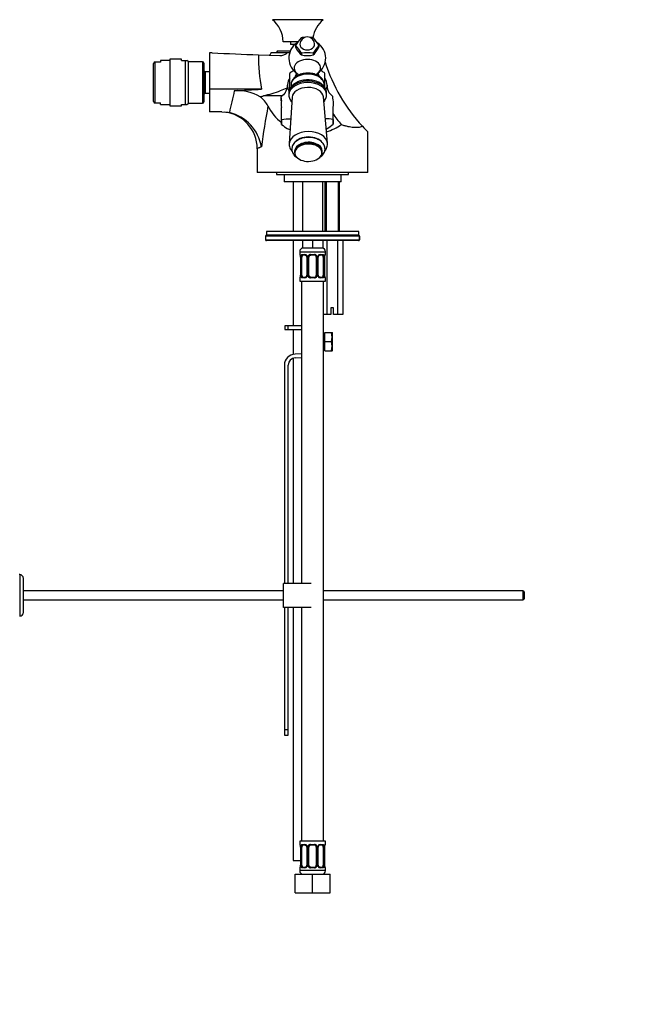
# Model space of a CAD drawing. Units: millimetres. Extents: x 0 to 1229, y 0 to 1752.
# Drawn here: x 230 to 571, y 682 to 1216 of the extents above; entities that cross this region are included whole.
import ezdxf
from ezdxf import colors
from ezdxf.entities.mleader import LeaderData, LeaderLine
from ezdxf.math import Vec2, Vec3

# ---------------------------------------------------------------- set-up
doc = ezdxf.new("R2010")
doc.units = ezdxf.units.MM
doc.layers.add('DV4_Défaut', color=7, linetype='Continuous')
doc.layers.add('Défaut', color=7, linetype='Continuous')

# ---------------------------------------------------------------- blocks, each defined once
blk = doc.blocks.new('_DOT')
at = {"color": 0}
blk.add_line((0, 0), (-1, 0), dxfattribs=at)
at = {"color": 0, "const_width": 0.333}
blk.add_lwpolyline([(-0.1665, 0, 1), (0.1665, 0, 1)], format="xyb", close=True, dxfattribs=at)
blk = doc.blocks.new('SE3')
at = {"layer": 'DV4_Défaut', "color": 7, "linetype": 'Continuous'}
for p, q in [((394.19, 1216.46), (366.64, 1216.46)), ((380.57, 1204.5), (372.42, 1204.5)), ((376.42, 1204.5), (376.42, 1203)), ((378.85, 1203), (376.42, 1203)), ((377.92, 1203), (377.92, 1202.05)), ((333.94, 1198.43), (332.42, 1198.43)), ((332.42, 1198.43), (332.42, 1178.74)), ((359.1, 1197.39), (370.59, 1197.03)), ((374.61, 1198.43), (365.86, 1198.43)), ((369.42, 1199.5), (368.67, 1198.43)), ((369.42, 1199.5), (376.34, 1199.5)), ((375.95, 1198.43), (374.61, 1198.43)), ((379.19, 1202.44), (379.19, 1201.54)), ((379.19, 1201.54), (379.95, 1200.16)), ((379.95, 1200.16), (381.65, 1197.95)), ((381.65, 1197.95), (382.41, 1197.35)), ((382.41, 1198.25), (382.41, 1197.35)), ((388.76, 1198.29), (388.76, 1197.39)), ((388.76, 1197.39), (389.5, 1198)), ((389.5, 1198), (391.15, 1200.25)), ((391.15, 1200.25), (391.89, 1201.63)), ((391.89, 1202.53), (391.89, 1201.63)), ((302.4, 1193.37), (302.12, 1192.72)), ((302.12, 1172.03), (302.12, 1192.72)), ((302.83, 1193.37), (302.4, 1193.37)), ((305.92, 1193.37), (302.83, 1193.37)), ((302.83, 1193.37), (302.83, 1171.37)), ((305.92, 1194.37), (305.92, 1193.37)), ((310.92, 1194.37), (305.92, 1194.37)), ((310.92, 1195.12), (310.92, 1169.62)), ((317.34, 1195.12), (310.92, 1195.12)), ((317.34, 1194.37), (317.34, 1195.12)), ((317.34, 1194.37), (319.53, 1194.37)), ((319.53, 1194.37), (320.28, 1194.37)), ((319.53, 1170.37), (319.53, 1194.37)), ((320.92, 1193.74), (320.28, 1194.37)), ((320.92, 1193.74), (320.92, 1171.01)), ((328.62, 1193.62), (320.92, 1193.62)), ((328.62, 1193.62), (328.62, 1171.12)), ((329.42, 1192.82), (329.42, 1171.92)), ((383.91, 1196.97), (387.27, 1197)), ((330.22, 1188.12), (329.42, 1188.93)), ((330.22, 1188.12), (330.22, 1176.62)), ((332.42, 1188.12), (330.22, 1188.12)), ((375.99, 1187.11), (375.99, 1187.18)), ((375.99, 1185.5), (375.99, 1187.11)), ((379.54, 1187.57), (379.54, 1185.68)), ((391.54, 1185.99), (391.54, 1187.57)), ((376.07, 1178.76), (375.99, 1185.5)), ((329.42, 1175.82), (330.22, 1176.62)), ((330.22, 1176.62), (332.42, 1176.62)), ((360.72, 1178.74), (332.42, 1178.74)), ((332.42, 1178.74), (332.42, 1166.43)), ((375.53, 1176.37), (375.54, 1175.59)), ((376.09, 1179.33), (376.09, 1179.4)), ((376.09, 1179.4), (376.09, 1178.79)), ((376.72, 1180.98), (376.73, 1179.88)), ((394.73, 1180.12), (394.72, 1181.21)), ((396.04, 1175.85), (396.03, 1176.63)), ((302.12, 1172.03), (302.4, 1171.37)), ((302.4, 1171.37), (302.83, 1171.37)), ((302.83, 1171.37), (305.92, 1171.37)), ((305.92, 1170.37), (305.92, 1171.37)), ((320.28, 1170.37), (320.92, 1171.01)), ((320.92, 1171.12), (328.62, 1171.12)), ((372.08, 1175.19), (361.88, 1175.19)), ((371.46, 1174.53), (371.46, 1174.53)), ((371.46, 1172.41), (371.46, 1174.53)), ((377.31, 1174.36), (375.75, 1149.2)), ((396.49, 1149.46), (394.29, 1174.57)), ((399.46, 1174.74), (399.46, 1174.74)), ((305.92, 1170.37), (310.92, 1170.37)), ((310.92, 1169.62), (317.34, 1169.62)), ((317.34, 1169.62), (317.34, 1170.37)), ((317.34, 1170.37), (319.53, 1170.37)), ((319.53, 1170.37), (320.28, 1170.37)), ((339.21, 1166.43), (332.42, 1166.43)), ((339.21, 1166.43), (343.29, 1166.01)), ((371.58, 1161.43), (371.49, 1168.12)), ((371.62, 1162.15), (371.62, 1162.15)), ((371.62, 1159.55), (371.62, 1162.15)), ((371.62, 1162.15), (371.62, 1159.55)), ((399.61, 1162.36), (399.61, 1162.36)), ((399.61, 1162.36), (399.61, 1159.76)), ((399.61, 1159.75), (399.61, 1162.36)), ((371.62, 1159.55), (371.62, 1159.55)), ((376.21, 1156.6), (374.85, 1157.18)), ((395.82, 1157.08), (396.41, 1157.34)), ((399.61, 1159.76), (399.61, 1159.75)), ((418.42, 1133.5), (418.42, 1155.5)), ((358.42, 1146.43), (358.42, 1133.5)), ((378.67, 1145), (378.68, 1144.41)), ((393.68, 1144.6), (393.67, 1145.19)), ((418.42, 1133.5), (358.42, 1133.5)), ((368.92, 1133.5), (368.92, 1132.5)), ((407.92, 1132.5), (407.92, 1133.5)), ((368.92, 1132.5), (407.92, 1132.5)), ((372.92, 1132.5), (372.92, 1128.5)), ((403.92, 1128.5), (372.92, 1128.5)), ((377.92, 1128.5), (377.92, 1101.5)), ((382.92, 1128.5), (382.92, 1101.5)), ((393.92, 1101.5), (393.92, 1128.5)), ((394.98, 1128.5), (394.98, 1101.5)), ((395.74, 1128.5), (395.74, 1101.5)), ((402.21, 1128.5), (402.21, 1101.5)), ((402.98, 1101.5), (402.98, 1128.5)), ((403.92, 1128.5), (403.92, 1132.5)), ((413.42, 1101.5), (363.42, 1101.5)), ((363.42, 1101.5), (363.42, 1099.5)), ((413.42, 1099.5), (413.42, 1101.5)), ((413.85, 1099), (362.92, 1099)), ((362.92, 1099), (362.92, 1097)), ((362.92, 1097), (413.85, 1097)), ((363.42, 1099.5), (413.35, 1099.5)), ((413.42, 1099.5), (363.42, 1099.5)), ((413.35, 1096.5), (363.42, 1096.5)), ((377.92, 1096.5), (377.92, 1050.29)), ((382.92, 1096.5), (382.92, 1092.5)), ((388.42, 1096.5), (388.42, 1092.5)), ((393.92, 1096.5), (393.92, 1092.5)), ((396.09, 1096.5), (396.09, 1056.5)), ((401.87, 1096.5), (401.87, 1056.5)), ((404.75, 1096.5), (404.75, 1056.5)), ((413.35, 1096.5), (413.36, 1096.5)), ((413.85, 1099), (413.85, 1097)), ((413.85, 1099), (413.86, 1099)), ((413.86, 1097), (413.85, 1097)), ((413.86, 1097), (413.86, 1099)), ((381.42, 1090.5), (395.42, 1090.5)), ((381.42, 1090.5), (381.42, 1088.98)), ((382.92, 1092.44), (382.92, 1092.5)), ((388.42, 1092.5), (382.92, 1092.5)), ((393.92, 1092.5), (388.42, 1092.5)), ((395.42, 1088.98), (395.42, 1090.5)), ((381.42, 1088.98), (381.5, 1088.98)), ((381.89, 1087.58), (381.87, 1087.58)), ((381.87, 1087.58), (381.87, 1077.71)), ((381.89, 1087.58), (381.89, 1077.71)), ((382.01, 1077.71), (382.01, 1087.58)), ((382.62, 1087.58), (382.01, 1087.58)), ((382.62, 1077.71), (382.62, 1087.58)), ((382.77, 1088.98), (384.27, 1088.98)), ((384.51, 1088.58), (383.1, 1088.58)), ((385.36, 1087.58), (385.6, 1087.58)), ((385.36, 1087.58), (385.36, 1077.71)), ((385.6, 1087.58), (385.6, 1077.71)), ((385.87, 1077.71), (385.87, 1087.58)), ((386.42, 1087.58), (385.87, 1087.58)), ((386.42, 1077.71), (386.42, 1087.58)), ((387.36, 1088.98), (389.48, 1088.98)), ((389.42, 1088.58), (387.42, 1088.58)), ((390.42, 1087.58), (390.42, 1077.71)), ((390.42, 1087.58), (390.96, 1087.58)), ((390.96, 1087.58), (390.96, 1077.71)), ((391.23, 1077.71), (391.23, 1087.58)), ((391.47, 1087.58), (391.23, 1087.58)), ((391.47, 1077.71), (391.47, 1087.58)), ((393.74, 1088.58), (392.32, 1088.58)), ((392.56, 1088.98), (394.06, 1088.98)), ((394.21, 1087.58), (394.21, 1077.71)), ((394.21, 1087.58), (394.83, 1087.58)), ((394.83, 1087.58), (394.83, 1077.71)), ((394.94, 1077.71), (394.94, 1087.58)), ((394.94, 1087.58), (394.97, 1087.58)), ((394.97, 1077.71), (394.97, 1087.58)), ((395.34, 1088.98), (395.42, 1088.98)), ((381.5, 1076.31), (381.42, 1076.31)), ((381.42, 1076.31), (381.42, 1074.5)), ((381.42, 1074.5), (395.42, 1074.5)), ((381.87, 1077.71), (381.89, 1077.71)), ((382.01, 1077.71), (382.62, 1077.71)), ((382.42, 1074.5), (382.42, 910.43)), ((384.27, 1076.31), (382.77, 1076.31)), ((383.1, 1076.71), (384.51, 1076.71)), ((385.6, 1077.71), (385.36, 1077.71)), ((385.87, 1077.71), (386.42, 1077.71)), ((389.48, 1076.31), (387.36, 1076.31)), ((387.42, 1076.71), (389.42, 1076.71)), ((390.96, 1077.71), (390.42, 1077.71)), ((391.23, 1077.71), (391.47, 1077.71)), ((392.32, 1076.71), (393.74, 1076.71)), ((394.06, 1076.31), (392.56, 1076.31)), ((394.83, 1077.71), (394.21, 1077.71)), ((394.42, 770.5), (394.42, 1074.5)), ((394.97, 1077.71), (394.94, 1077.71)), ((395.42, 1076.31), (395.34, 1076.31)), ((395.42, 1074.5), (395.42, 1076.31)), ((399.73, 1060), (398.23, 1060)), ((398.23, 1060), (398.23, 1056.5)), ((399.73, 1056.5), (399.73, 1060)), ((396.09, 1056.5), (394.42, 1056.5)), ((398.23, 1056.5), (396.09, 1056.5)), ((401.87, 1056.5), (399.73, 1056.5)), ((404.75, 1056.5), (401.87, 1056.5)), ((375.15, 1050.29), (373.42, 1050.29)), ((373.42, 1050.29), (373.42, 1048.29)), ((373.42, 1048.29), (375.15, 1048.29)), ((382.42, 1050.29), (375.15, 1050.29)), ((375.15, 1048.29), (375.15, 1050.29)), ((375.15, 1048.29), (382.42, 1048.29)), ((377.92, 1048.29), (377.92, 1034.8)), ((395.15, 1044.67), (394.42, 1044.67)), ((395.15, 1044.05), (394.42, 1044.05)), ((395.15, 1046.67), (398.66, 1046.67)), ((395.15, 1041.67), (395.15, 1046.67)), ((398.66, 1046.67), (399.03, 1046.67)), ((399.15, 1046.42), (399.03, 1046.67)), ((399.15, 1036.92), (399.15, 1046.42)), ((395.15, 1039.28), (394.42, 1039.28)), ((394.42, 1038.67), (395.15, 1038.67)), ((395.15, 1041.67), (398.66, 1041.67)), ((395.15, 1036.67), (395.15, 1041.67)), ((377.92, 1032.74), (377.92, 910.43)), ((382.42, 1035.04), (378.96, 1034.93)), ((379.02, 1032.93), (382.42, 1033.04)), ((395.15, 1036.67), (398.66, 1036.67)), ((398.66, 1036.67), (399.03, 1036.67)), ((399.03, 1036.67), (399.15, 1036.92)), ((373.15, 1028.93), (373.15, 910.43)), ((375.15, 910.43), (375.15, 1028.93)), ((229.55, 915.18), (229.35, 915.18)), ((229.55, 915.18), (229.55, 892.68)), ((231.55, 894.68), (231.55, 913.18)), ((387.65, 910.43), (372.65, 910.43)), ((372.65, 897.43), (372.65, 910.43)), ((372.65, 906.43), (231.55, 906.43)), ((502.55, 906.43), (394.42, 906.43)), ((502.55, 906.43), (502.55, 901.43)), ((503.15, 905.83), (502.55, 906.43)), ((503.15, 905.83), (503.15, 902.03)), ((231.55, 901.43), (372.65, 901.43)), ((394.42, 901.43), (502.55, 901.43)), ((502.55, 901.43), (503.15, 902.03)), ((387.65, 897.43), (372.65, 897.43)), ((373.15, 897.43), (373.15, 830.87)), ((375.15, 830.87), (375.15, 897.43)), ((377.92, 897.43), (377.92, 760)), ((382.42, 897.43), (382.42, 770.5)), ((373.15, 830.87), (373.15, 828.05)), ((375.15, 830.87), (373.15, 830.87)), ((375.15, 828.05), (375.15, 830.87)), ((373.15, 828.05), (375.15, 828.05)), ((395.42, 770.5), (381.42, 770.5)), ((381.42, 770.5), (381.42, 768.7)), ((395.42, 768.7), (395.42, 770.5)), ((381.42, 768.7), (381.5, 768.7)), ((381.89, 767.3), (381.87, 767.3)), ((381.87, 767.3), (381.87, 757.43)), ((381.89, 767.3), (381.89, 757.43)), ((382.01, 757.43), (382.01, 767.3)), ((382.62, 767.3), (382.01, 767.3)), ((382.62, 757.43), (382.62, 767.3)), ((382.77, 768.7), (384.27, 768.7)), ((384.51, 768.3), (383.1, 768.3)), ((385.36, 767.3), (385.6, 767.3)), ((385.36, 767.3), (385.36, 757.43)), ((385.6, 767.3), (385.6, 757.43)), ((385.87, 757.43), (385.87, 767.3)), ((386.42, 767.3), (385.87, 767.3)), ((386.42, 757.43), (386.42, 767.3)), ((387.36, 768.7), (389.48, 768.7)), ((389.42, 768.3), (387.42, 768.3)), ((390.42, 767.3), (390.42, 757.43)), ((390.42, 767.3), (390.96, 767.3)), ((390.96, 767.3), (390.96, 757.43)), ((391.23, 757.43), (391.23, 767.3)), ((391.47, 767.3), (391.23, 767.3)), ((391.47, 757.43), (391.47, 767.3)), ((393.74, 768.3), (392.32, 768.3)), ((392.56, 768.7), (394.06, 768.7)), ((394.21, 767.3), (394.21, 757.43)), ((394.21, 767.3), (394.83, 767.3)), ((394.83, 767.3), (394.83, 757.43)), ((394.94, 757.43), (394.94, 767.3)), ((394.94, 767.3), (394.97, 767.3)), ((394.97, 757.43), (394.97, 767.3)), ((395.34, 768.7), (395.42, 768.7)), ((377.92, 760), (381.87, 760)), ((381.5, 756.03), (381.42, 756.03)), ((381.42, 756.03), (381.42, 754.5)), ((395.42, 754.5), (381.42, 754.5)), ((381.87, 757.43), (381.89, 757.43)), ((382.01, 757.43), (382.62, 757.43)), ((384.27, 756.03), (382.77, 756.03)), ((383.1, 756.43), (384.51, 756.43)), ((385.6, 757.43), (385.36, 757.43)), ((385.87, 757.43), (386.42, 757.43)), ((389.48, 756.03), (387.36, 756.03)), ((387.42, 756.43), (389.42, 756.43)), ((390.96, 757.43), (390.42, 757.43)), ((391.23, 757.43), (391.47, 757.43)), ((392.32, 756.43), (393.74, 756.43)), ((394.06, 756.03), (392.56, 756.03)), ((394.83, 757.43), (394.21, 757.43)), ((394.97, 757.43), (394.94, 757.43)), ((395.42, 756.03), (395.34, 756.03)), ((395.42, 754.5), (395.42, 756.03)), ((378.92, 752.5), (388.42, 752.5)), ((378.92, 742.5), (378.92, 752.5)), ((388.42, 752.5), (397.92, 752.5)), ((388.42, 742.5), (388.42, 752.5)), ((397.92, 742.5), (397.92, 752.5)), ((378.92, 742.5), (388.42, 742.5)), ((388.42, 742.5), (397.92, 742.5))]:
    blk.add_line(p, q, dxfattribs=at)
for centre, radius, start, end in [((357.15, 1204.5), 15.27, 0, 51.5408), ((403.69, 1204.5), 15.27, 128.4592, 171.7015), ((385.54, 1195.57), 10, 123.3115, 238.0877), ((400.5, 1189.99), 24.68, 137.4913, 149.7317), ((385.54, 1203.13), 4, 0, 180), ((385.64, 1184.96), 21.97, 93.2155, 98.7352), ((385.64, 1184.96), 21.97, 82.113, 86.8909), ((370.43, 1189.33), 25.2, 31.5925, 43.6424), ((385.54, 1195.57), 10, 304.7051, 56.5818), ((615.33, 7708.29), 6515.94, 267.52489, 267.746345), ((453.44, 1196.21), 94.35, 179.2835, 190.6703), ((364.18, 1198.74), 1.72, 294.8165, 349.4224), ((361.71, 1185.63), 24.25, 31.3562, 43.8786), ((385.75, 1176.53), 21.97, 82.113, 98.7352), ((384.84, 1209.17), 12.41, 281.2859, 288.4317), ((410.88, 1185.26), 25.67, 137.7272, 149.4958), ((328.62, 1192.82), 0.8, 0, 90), ((386.14, 1209.04), 12.27, 252.3362, 259.5366), ((484.82, 1222.33), 94.21, 197.8786, 222.5592), ((-779.06, 1168.69), 1155.2, 0.52804, 0.91718), ((390.72, 1167.46), 24.77, 120.3907, 125.601), ((380.56, 1167.35), 24.79, 55.3112, 60.1336), ((-759.9, 1168.83), 1155.04, 0.52802, 0.91721), ((955.49, 1035.25), 626, 166.82841, 167.94386), ((347.5, 1152.93), 25.02, 59.8731, 93.5392), ((398.69, 1150.55), 36.29, 133.4187, 138.6203), ((367.55, 1180.67), 7.22, 327.3827, 2.4093), ((403.4, 1180.63), 7.1, 177.1688, 212.8375), ((372.92, 1150.78), 35.75, 42.0811, 46.9805), ((328.62, 1171.92), 0.8, 270, 0), ((350.87, 1162.57), 15.11, 27.9911, 52.5888), ((293.39, 1171.38), 78.13, 0.9457, 2.3157), ((321.39, 1171.58), 78.13, 0.9457, 2.3157), ((338.42, 1146.43), 20, 0.0081, 83.5217), ((337.95, 1143.63), 23, 9.4115, 76.5866), ((906.12, 1071.31), 550.76, 169.7132, 172.0589), ((388.47, 1181.67), 27.06, 206.3487, 231.4551), ((-2880.68, 1139.09), 3252.38, 0.40633, 0.52194), ((-2852.69, 1139.29), 3252.38, 0.40633, 0.52194), ((753.68, 1167.78), 382.15, 180.9517, 181.2339), ((374.84, 1147.97), 14.54, 83.7873, 102.7905), ((396.64, 1148.48), 14.19, 77.9073, 95.213), ((397.51, 1191.6), 41.2, 231.0658, 236.6394), ((388.47, 1181.67), 27.06, 286.0888, 305.0585), ((372.96, 1191.79), 41.67, 304.245, 309.7556), ((484.82, 1222.33), 94.21, 222.5592, 225.1844), ((381.92, 1144.38), 3.23, 185.2959, 214.0359), ((389.36, 1144.79), 4.33, 332.5942, 343.5687), ((363.42, 1099), 0.5, 90, 180), ((363.42, 1097), 0.5, 180, 270), ((413.36, 1099), 0.5, 0, 90), ((413.36, 1097), 0.5, 270, 0), ((383.42, 1090.5), 2, 90, 180), ((393.42, 1090.5), 2, 0, 90), ((381.82, 1088.98), 0.4, 180, 270), ((378.55, 1087.59), 3.35, 359.8705, 10.2708), ((384.78, 1087.6), 2.78, 167.8078, 180.3687), ((384.21, 1087.6), 1.39, 25.1473, 87.3249), ((384.67, 1087.65), 0.692, 354.2824, 31.3987), ((384.23, 1087.58), 1.38, 359.8791, 25.9211), ((387.21, 1087.58), 1.34, 153.3511, 180.1815), ((387.34, 1087.49), 1.49, 89.2905, 152.1251), ((387.42, 1087.58), 1, 154.4167, 180), ((387.42, 1087.58), 1, 90, 154.4167), ((389.42, 1087.58), 1, 25.5833, 90), ((389.49, 1087.49), 1.49, 27.8747, 90.7097), ((389.42, 1087.58), 1, 0, 25.5833), ((389.62, 1087.58), 1.34, 359.817, 26.6505), ((392.61, 1087.58), 1.38, 154.0799, 180.1199), ((392.62, 1087.6), 1.39, 92.6748, 154.853), ((392.22, 1087.65), 0.742, 150.4872, 185.2476), ((392.39, 1087.69), 0.887, 93.89, 158.7561), ((392.05, 1087.6), 2.78, 359.628, 12.1955), ((398.29, 1087.59), 3.35, 169.7304, 180.1284), ((395.02, 1088.98), 0.4, 270, 0), ((381.82, 1076.31), 0.4, 90, 180), ((378.54, 1077.7), 3.35, 349.7304, 0.1284), ((384.78, 1077.69), 2.78, 179.628, 192.1955), ((384.21, 1077.69), 1.39, 272.6748, 334.853), ((384.44, 1077.59), 0.887, 273.9074, 338.7638), ((384.62, 1077.64), 0.74, 330.4762, 5.2418), ((384.23, 1077.7), 1.38, 334.0799, 0.1199), ((387.21, 1077.7), 1.34, 179.817, 206.6505), ((387.34, 1077.8), 1.49, 207.8747, 270.7097), ((387.42, 1077.71), 1, 180, 205.5833), ((387.42, 1077.71), 1, 205.5833, 270), ((389.42, 1077.71), 1, 270, 334.4167), ((389.49, 1077.8), 1.49, 269.2905, 332.1251), ((389.42, 1077.71), 1, 334.4167, 0), ((389.62, 1077.7), 1.34, 333.3511, 0.1815), ((392.61, 1077.7), 1.38, 179.8791, 205.9211), ((392.62, 1077.69), 1.39, 205.1473, 267.3249), ((392.16, 1077.63), 0.692, 174.2308, 211.4261), ((392.05, 1077.69), 2.78, 347.8078, 0.3687), ((398.29, 1077.7), 3.35, 179.8705, 190.2708), ((395.02, 1076.31), 0.4, 0, 90), ((390.23, 1044.17), 8.8, 343.49, 16.51), ((390.23, 1039.17), 8.8, 343.49, 16.51), ((379.15, 1028.93), 6, 91.8583, 180), ((379.15, 1028.93), 4, 91.8583, 180), ((229.55, 913.18), 2, 0, 90), ((229.55, 894.68), 2, 270, 0), ((381.82, 768.7), 0.4, 180, 270), ((378.55, 767.31), 3.35, 359.8705, 10.2708), ((384.78, 767.32), 2.78, 167.8078, 180.3687), ((384.21, 767.32), 1.39, 25.1473, 87.3249), ((384.67, 767.37), 0.692, 354.2824, 31.3987), ((384.23, 767.31), 1.38, 359.8791, 25.9211), ((387.21, 767.31), 1.34, 153.3511, 180.1815), ((387.34, 767.21), 1.49, 89.2905, 152.1251), ((387.42, 767.3), 1, 154.4167, 180), ((387.42, 767.3), 1, 90, 154.4167), ((389.42, 767.3), 1, 25.5833, 90), ((389.49, 767.21), 1.49, 27.8747, 90.7097), ((389.42, 767.3), 1, 0, 25.5833), ((389.62, 767.31), 1.34, 359.817, 26.6505), ((392.61, 767.31), 1.38, 154.0799, 180.1199), ((392.62, 767.32), 1.39, 92.6748, 154.853), ((392.22, 767.37), 0.742, 150.4872, 185.2476), ((392.39, 767.42), 0.887, 93.89, 158.7561), ((392.05, 767.32), 2.78, 359.628, 12.1955), ((398.29, 767.31), 3.35, 169.7304, 180.1284), ((395.02, 768.7), 0.4, 270, 0), ((381.82, 756.03), 0.4, 90, 180), ((383.42, 754.5), 2, 180, 270), ((378.54, 757.42), 3.35, 349.7304, 0.1284), ((384.78, 757.41), 2.78, 179.628, 192.1955), ((384.21, 757.41), 1.39, 272.6748, 334.853), ((384.44, 757.31), 0.887, 273.9074, 338.7638), ((384.62, 757.36), 0.74, 330.4762, 5.2418), ((384.23, 757.43), 1.38, 334.0799, 0.1199), ((387.21, 757.42), 1.34, 179.817, 206.6505), ((387.34, 757.52), 1.49, 207.8747, 270.7097), ((387.42, 757.43), 1, 180, 205.5833), ((387.42, 757.43), 1, 205.5833, 270), ((389.42, 757.43), 1, 270, 334.4167), ((389.49, 757.52), 1.49, 269.2905, 332.1251), ((389.42, 757.43), 1, 334.4167, 0), ((389.62, 757.42), 1.34, 333.3511, 0.1815), ((392.61, 757.43), 1.38, 179.8791, 205.9211), ((392.62, 757.41), 1.39, 205.1473, 267.3249), ((392.16, 757.36), 0.692, 174.2308, 211.4261), ((393.42, 754.5), 2, 270, 0), ((392.05, 757.41), 2.78, 347.8078, 0.3687), ((398.29, 757.42), 3.35, 179.8705, 190.2708), ((395.02, 756.03), 0.4, 0, 90)]:
    blk.add_arc(centre, radius, start, end, dxfattribs=at)
for centre, major_axis, ratio, start_param, end_param in [((385.54, 1203.13), (-4, 0), 0.766044, 0, 3.141593), ((385.6, 1190.26), (-7.2, -0.09), 0.642758, 2.441298, 6.283185), ((385.54, 1183.33), (-10.79, 0), 0.766044, -0.543149, -0.484726), ((385.72, 1181.1), (-9, -0.11), 0.642758, 3.133486, 6.283185), ((385.6, 1190.26), (-7.2, -0.09), 0.642758, 0, 0.700847), ((385.54, 1184.71), (6.66, 0), 0.766044, 2.693745, 3.016985), ((385.54, 1184.71), (6.66, 0), 0.766044, 0.203714, 0.447847), ((385.54, 1183.33), (10.79, 0), 0.766044, 0.504049, 0.562472), ((385.54, 1180.95), (10.75, 0), 0.766044, 2.662282, 3.537934), ((385.78, 1176.5), (-10.25, -0.13), 0.642758, 3.133486, 6.283185), ((385.79, 1175.72), (10.25, 0.13), 0.642758, 0, 3.133486), ((385.54, 1184.53), (-6.25, 0), 0.766044, -0.283794, -0.251206), ((385.54, 1180.95), (10.75, 0), 0.766044, 0, 0.466473), ((235.96, 1198.43), (452.3, 18.79), 0.057072, -1.327514, -1.29369), ((385.81, 1174.2), (8.5, 0.11), 0.642758, 0.047963, 3.09363), ((385.54, 1180.95), (10.75, 0), 0.766044, 5.973742, 6.283185), ((-112.19, 1198.43), (477.44, -20.53), 0.051212, -0.145554, -0.116805), ((385.54, 1170.79), (14.24, 0), 0.766044, 2.9691, 3.333408), ((385.79, 1175.72), (10.25, 0.13), 0.642758, 6.28131, 6.283185), ((385.54, 1170.79), (-14.24, 0), 0.766044, 2.9691, 3.333408), ((484.89, 1215.7), (85.95, 49.24), 0.625656, 3.15927, 3.27988), ((385.54, 1170.79), (-14.24, 0), 0.766044, 0.874705, 0.889159), ((386.12, 1149.01), (10.38, 0.13), 0.642758, 0.047819, 3.080604), ((386.12, 1149.01), (10.38, 0.13), 0.642758, 3.080604, 3.16463), ((386.18, 1144.21), (7.32, 0.09), 0.642758, 0, 3.507161), ((386.14, 1147.39), (-8.38, -0.11), 0.642758, 3.584014, 5.816593), ((386.17, 1145.09), (7.5, 0.09), 0.642758, 0, 3.141593), ((386.18, 1144.5), (7.5, 0.09), 0.642758, 0, 3.141593), ((386.12, 1149.01), (10.38, 0.13), 0.642758, 0, 0.047819), ((386.18, 1144.5), (7.5, 0.09), 0.642758, 3.141593, 3.204342), ((386.18, 1144.21), (7.32, 0.09), 0.642758, 5.928866, 6.283185), ((386.18, 1144.5), (7.5, 0.09), 0.642758, 6.085431, 6.275079), ((386.17, 1145.09), (7.5, 0.09), 0.642758, 6.275079, 6.283185), ((386.18, 1144.5), (7.5, 0.09), 0.642758, 6.275079, 6.283185), ((386.12, 1149.01), (10.38, 0.13), 0.642758, 6.275079, 6.283185), ((386.18, 1144.21), (7.32, 0.09), 0.642758, 3.507161, 5.928866), ((413.35, 1099), (0, -0.5), 0.997319, 1.570796, 3.141593), ((413.35, 1097), (0, -0.5), 0.997319, 0, 1.570796), ((381.89, 1088.98), (0, -0.4), 0.988455, 4.712389, 5.616469), ((382.43, 1088.19), (0.391, -0.084), 0.411702, 3.62283, 5.508006), ((383.32, 1087.58), (0, -1), 0.707107, 4.265876, 4.712389), ((383.32, 1087.58), (0, -1), 0.707107, 3.141593, 4.265876), ((383.1, 1088.98), (0, -0.4), 0.806081, 4.712389, 6.283185), ((384.51, 1088.98), (0, -0.4), 0.591806, 4.712389, 6.283185), ((385.63, 1088.19), (0.363, 0.168), 0.191543, 1.963754, 3.155597), ((386.15, 1088.19), (0.361, -0.173), 0.155676, 4.398009, 6.283185), ((387.42, 1088.98), (0, -0.4), 0.151515, 4.712389, 6.283185), ((389.42, 1088.98), (0, -0.4), 0.151515, 0, 1.570796), ((390.68, 1088.19), (-0.361, -0.173), 0.155676, 0, 1.885177), ((391.2, 1088.19), (-0.363, 0.168), 0.191543, 3.126901, 4.319431), ((392.32, 1088.98), (0, -0.4), 0.591806, 0, 1.570796), ((393.51, 1087.58), (0, 1), 0.707107, 5.158902, 6.283185), ((393.74, 1088.98), (0, -0.4), 0.806081, 0, 1.570796), ((394.4, 1088.19), (-0.391, -0.084), 0.411702, 0.775179, 2.660356), ((393.51, 1087.58), (0, 1), 0.707107, 4.712389, 5.158902), ((394.62, 1088.19), (-0.394, 0.069), 0.426558, 2.795386, 3.530367), ((394.62, 1088.19), (-0.394, 0.069), 0.426558, 3.126624, 3.530367), ((394.94, 1088.98), (0, -0.4), 0.988455, 0.669485, 1.570796), ((381.89, 1076.31), (0, -0.4), 0.988455, 3.805431, 4.712389), ((382.22, 1077.1), (0.394, -0.069), 0.426558, 2.807135, 3.530367), ((382.22, 1077.1), (0.394, -0.069), 0.426558, 3.126863, 3.530367), ((382.43, 1077.1), (-0.391, -0.084), 0.411702, 3.916772, 5.801948), ((383.32, 1077.71), (0, -1), 0.707107, 4.712389, 5.158902), ((383.32, 1077.71), (0, -1), 0.707107, 5.158902, 6.283185), ((383.1, 1076.31), (0, -0.4), 0.806081, 3.141593, 4.712389), ((384.51, 1076.31), (0, -0.4), 0.591806, 3.141593, 4.712389), ((385.63, 1077.1), (0.363, -0.168), 0.191543, 3.118823, 4.319431), ((386.15, 1077.1), (-0.361, -0.173), 0.155676, 3.141593, 5.026769), ((387.42, 1076.31), (0, -0.4), 0.151515, 3.141593, 4.712389), ((389.42, 1076.31), (0, -0.4), 0.151515, 1.570796, 3.141593), ((390.68, 1077.1), (0.361, -0.173), 0.155676, 1.256416, 3.141593), ((391.2, 1077.1), (-0.363, -0.168), 0.191543, 1.963754, 3.163344), ((392.32, 1076.31), (0, -0.4), 0.591806, 1.570796, 3.141593), ((393.51, 1077.71), (0, 1), 0.707107, 3.141593, 4.265876), ((393.74, 1076.31), (0, -0.4), 0.806081, 1.570796, 3.141593), ((393.51, 1077.71), (0, 1), 0.707107, 4.265876, 4.712389), ((394.4, 1077.1), (0.391, -0.084), 0.411702, 0.481237, 2.366414), ((394.94, 1076.31), (0, -0.4), 0.988455, 1.570796, 2.479644), ((381.89, 768.7), (0, -0.4), 0.988455, 4.712389, 5.616469), ((382.43, 767.91), (0.391, -0.084), 0.411702, 3.62283, 5.508006), ((383.32, 767.3), (0, -1), 0.707107, 4.265876, 4.712389), ((383.32, 767.3), (0, -1), 0.707107, 3.141593, 4.265876), ((383.1, 768.7), (0, -0.4), 0.806081, 4.712389, 6.283185), ((384.51, 768.7), (0, -0.4), 0.591806, 4.712389, 6.283185), ((385.63, 767.91), (0.363, 0.168), 0.191543, 1.963754, 3.155597), ((386.15, 767.91), (0.361, -0.173), 0.155676, 4.398009, 6.283185), ((387.42, 768.7), (0, -0.4), 0.151515, 4.712389, 6.283185), ((389.42, 768.7), (0, -0.4), 0.151515, 0, 1.570796), ((390.68, 767.91), (-0.361, -0.173), 0.155676, 0, 1.885177), ((391.2, 767.91), (-0.363, 0.168), 0.191543, 3.126901, 4.319431), ((392.32, 768.7), (0, -0.4), 0.591806, 0, 1.570796), ((393.51, 767.3), (0, 1), 0.707107, 5.158902, 6.283185), ((393.74, 768.7), (0, -0.4), 0.806081, 0, 1.570796), ((394.4, 767.91), (-0.391, -0.084), 0.411702, 0.775179, 2.660356), ((393.51, 767.3), (0, 1), 0.707107, 4.712389, 5.158902), ((394.62, 767.91), (-0.394, 0.069), 0.426558, 2.795386, 3.530367), ((394.62, 767.91), (-0.394, 0.069), 0.426558, 3.126624, 3.530367), ((394.94, 768.7), (0, -0.4), 0.988455, 0.669485, 1.570796), ((381.89, 756.03), (0, -0.4), 0.988455, 3.805431, 4.712389), ((382.22, 756.82), (0.394, -0.069), 0.426558, 2.807135, 3.530367), ((382.22, 756.82), (0.394, -0.069), 0.426558, 3.126863, 3.530367), ((382.43, 756.82), (-0.391, -0.084), 0.411702, 3.916772, 5.801948), ((383.32, 757.43), (0, -1), 0.707107, 4.712389, 5.158902), ((383.32, 757.43), (0, -1), 0.707107, 5.158902, 6.283185), ((383.1, 756.03), (0, -0.4), 0.806081, 3.141593, 4.712389), ((384.51, 756.03), (0, -0.4), 0.591806, 3.141593, 4.712389), ((385.63, 756.82), (0.363, -0.168), 0.191543, 3.118823, 4.319431), ((386.15, 756.82), (-0.361, -0.173), 0.155676, 3.141593, 5.026769), ((387.42, 756.03), (0, -0.4), 0.151515, 3.141593, 4.712389), ((389.42, 756.03), (0, -0.4), 0.151515, 1.570796, 3.141593), ((390.68, 756.82), (0.361, -0.173), 0.155676, 1.256416, 3.141593), ((391.2, 756.82), (-0.363, -0.168), 0.191543, 1.963754, 3.163344), ((392.32, 756.03), (0, -0.4), 0.591806, 1.570796, 3.141593), ((393.51, 757.43), (0, 1), 0.707107, 3.141593, 4.265876), ((393.74, 756.03), (0, -0.4), 0.806081, 1.570796, 3.141593), ((393.51, 757.43), (0, 1), 0.707107, 4.265876, 4.712389), ((394.4, 756.82), (0.391, -0.084), 0.411702, 0.481237, 2.366414), ((394.94, 756.03), (0, -0.4), 0.988455, 1.570796, 2.479644)]:
    blk.add_ellipse(centre, major_axis=major_axis, ratio=ratio, start_param=start_param, end_param=end_param, dxfattribs=at)
for points, knots in [([(370.59, 1197.03), (370.96, 1197.02), (371.33, 1197.04), (372.05, 1197.15), (372.4, 1197.22), (373.1, 1197.43), (373.44, 1197.56), (373.93, 1197.82), (374.09, 1197.92), (374.31, 1198.08), (374.38, 1198.14), (374.51, 1198.27), (374.57, 1198.35), (374.61, 1198.43)], [0, 0, 0, 0, 0.25, 0.25, 0.5, 0.5, 0.75, 0.75, 0.875, 0.875, 0.9375, 0.9375, 1, 1, 1, 1]), ([(385.35, 1187.43), (384.89, 1187.41), (384.03, 1187.36), (382.62, 1187.08), (381.26, 1186.64), (379.99, 1186.03), (378.88, 1185.27), (377.96, 1184.37), (377.26, 1183.35), (376.85, 1182.28), (376.69, 1181.44), (376.73, 1181.04), (376.74, 1180.98)], [0, 0, 0, 0, 0.094411, 0.206076, 0.318261, 0.431177, 0.544835, 0.658498, 0.770602, 0.879384, 0.984188, 1, 1, 1, 1]), ([(380.21, 1187.25), (380.21, 1187.25), (380.21, 1187.25), (380.27, 1187.17), (380.39, 1186.82), (380.42, 1186.43), (380.4, 1186.21), (380.39, 1186.16)], [0, 0, 0, 0, 0.013768, 0.266726, 0.55277, 0.894351, 1, 1, 1, 1]), ([(394.72, 1181.15), (394.71, 1181.4), (394.68, 1181.95), (394.43, 1182.89), (393.92, 1183.86), (393.21, 1184.76), (392.29, 1185.56), (391.18, 1186.24), (389.92, 1186.79), (388.53, 1187.19), (387.09, 1187.41), (385.98, 1187.48), (385.44, 1187.44), (385.35, 1187.43)], [0, 0, 0, 0, 0.062407, 0.158628, 0.25512, 0.353672, 0.455193, 0.559383, 0.66517, 0.771455, 0.877679, 0.983821, 1, 1, 1, 1]), ([(390.89, 1186.63), (390.89, 1186.71), (390.9, 1186.93), (390.99, 1187.25), (391.06, 1187.38), (391.07, 1187.39), (391.07, 1187.39)], [0, 0, 0, 0, 0.1883477, 0.5918875, 0.9231816, 1, 1, 1, 1]), ([(396.03, 1176.56), (396.02, 1176.84), (395.99, 1177.43), (395.73, 1178.45), (395.22, 1179.51), (394.5, 1180.49), (393.57, 1181.38), (392.45, 1182.16), (391.16, 1182.81), (389.73, 1183.31), (388.21, 1183.64), (386.63, 1183.81), (385.03, 1183.81), (383.44, 1183.63), (381.9, 1183.28), (380.45, 1182.77), (379.12, 1182.09), (377.94, 1181.26), (376.96, 1180.29), (376.21, 1179.19), (375.73, 1178.04), (375.51, 1177.02), (375.55, 1176.48), (375.56, 1176.28)], [0, 0, 0, 0, 0.030375, 0.076199, 0.122105, 0.168881, 0.21701, 0.266497, 0.316941, 0.367833, 0.41876, 0.469634, 0.520493, 0.571434, 0.622539, 0.673919, 0.725652, 0.777704, 0.829662, 0.88083, 0.930479, 0.978342, 1, 1, 1, 1]), ([(361.88, 1175.19), (364.99, 1175.97), (368.05, 1176.86), (372.25, 1178.42), (373.47, 1178.91), (374.67, 1179.44)], [0, 0, 0, 0, 0.707641, 0.707641, 1, 1, 1, 1]), ([(375.54, 1175.66), (375.55, 1175.38), (375.58, 1174.79), (375.83, 1173.76), (376.34, 1172.71), (376.83, 1172.04), (377.12, 1171.71), (377.14, 1171.69)], [0, 0, 0, 0, 0.176638, 0.443109, 0.71006, 0.982067, 1, 1, 1, 1]), ([(394.56, 1171.95), (394.57, 1171.95), (394.86, 1172.3), (395.36, 1173.03), (395.84, 1174.18), (396.05, 1175.16), (396.02, 1175.67), (396.01, 1175.83)], [0, 0, 0, 0, 0.003201, 0.31018, 0.608039, 0.895191, 1, 1, 1, 1]), ([(404.01, 1159.52), (404.63, 1159.32), (405.25, 1159.13), (406.44, 1158.82), (407.02, 1158.68), (408.69, 1158.33), (409.74, 1158.17), (411.18, 1158.06), (411.64, 1158.05), (412.52, 1158.05), (412.94, 1158.08), (413.73, 1158.16), (414.11, 1158.23), (414.8, 1158.39), (415.13, 1158.49), (415.42, 1158.62)], [0, 0, 0, 0, 0.125, 0.125, 0.25, 0.25, 0.5, 0.5, 0.625, 0.625, 0.75, 0.75, 0.875, 0.875, 1, 1, 1, 1]), ([(391.72, 1141.28), (391.77, 1141.3), (392.21, 1141.55), (392.99, 1142.08), (393.91, 1142.98), (394.6, 1143.98), (395.04, 1145.06), (395.2, 1146.16), (395.1, 1147.24), (394.77, 1148.27), (394.21, 1149.22), (393.44, 1150.09), (392.47, 1150.86), (391.32, 1151.51), (390.03, 1152.02), (388.62, 1152.37), (387.15, 1152.56), (385.65, 1152.58), (384.16, 1152.42), (382.72, 1152.1), (381.37, 1151.62), (380.14, 1150.98), (379.08, 1150.19), (378.21, 1149.26), (377.58, 1148.24), (377.22, 1147.18), (377.18, 1146.53), (377.16, 1146.19)], [0, 0, 0, 0, 0.00462, 0.047878, 0.091153, 0.133888, 0.175429, 0.215505, 0.254485, 0.293069, 0.33194, 0.371758, 0.412739, 0.454642, 0.497026, 0.539503, 0.581941, 0.624357, 0.666823, 0.709409, 0.7522, 0.795262, 0.838571, 0.881772, 0.924264, 0.965439, 1, 1, 1, 1]), ([(360.64, 1147.4), (359.91, 1147.08), (359.36, 1146.84), (358.61, 1146.51), (358.42, 1146.43), (358.42, 1146.43), (358.42, 1146.43), (358.42, 1146.43)], [0, 0, 0, 0, 0.499895, 0.499895, 0.999789, 0.999789, 1, 1, 1, 1]), ([(375.74, 1148.86), (375.75, 1148.58), (375.78, 1147.98), (376.04, 1146.96), (376.55, 1145.9), (377.05, 1145.21), (377.35, 1144.87), (377.38, 1144.84)], [0, 0, 0, 0, 0.174429, 0.438353, 0.702758, 0.972107, 1, 1, 1, 1]), ([(377.16, 1146.19), (377.17, 1145.94), (377.19, 1145.4), (377.45, 1144.46), (377.95, 1143.5), (378.67, 1142.6), (379.59, 1141.8), (380.32, 1141.35), (380.72, 1141.14), (380.73, 1141.14)], [0, 0, 0, 0, 0.110116, 0.282005, 0.454423, 0.630479, 0.81168, 0.997401, 1, 1, 1, 1]), ([(394.97, 1145.05), (395.25, 1145.38), (395.75, 1146.08), (396.26, 1147.22), (396.51, 1148.26), (396.49, 1148.84), (396.47, 1149.06)], [0, 0, 0, 0, 0.2848304, 0.5752611, 0.8554189, 1, 1, 1, 1]), ([(381.5, 1088.98), (381.52, 1088.98), (381.54, 1088.96), (381.6, 1088.89), (381.63, 1088.84), (381.69, 1088.7), (381.73, 1088.62), (381.79, 1088.42), (381.82, 1088.31), (381.84, 1088.19)], [0, 0, 0, 0, 0.25, 0.25, 0.5, 0.5, 0.75, 0.75, 1, 1, 1, 1]), ([(381.64, 1088.69), (381.64, 1088.69), (381.65, 1088.67), (381.69, 1088.6), (381.76, 1088.42), (381.82, 1088.19), (381.83, 1088.03), (381.84, 1087.99)], [0, 0, 0, 0, 0.112313, 0.295127, 0.567179, 0.909229, 1, 1, 1, 1]), ([(382.07, 1088.19), (382.1, 1088.31), (382.13, 1088.42), (382.22, 1088.62), (382.28, 1088.7), (382.4, 1088.84), (382.46, 1088.89), (382.61, 1088.96), (382.69, 1088.98), (382.77, 1088.98)], [0, 0, 0, 0, 0.25, 0.25, 0.5, 0.5, 0.75, 0.75, 1, 1, 1, 1]), ([(383.1, 1088.58), (383.04, 1088.58), (382.99, 1088.57), (382.9, 1088.51), (382.87, 1088.48), (382.76, 1088.33), (382.72, 1088.19), (382.69, 1088.01)], [0, 0, 0, 0, 0.25, 0.25, 0.5, 0.5, 1, 1, 1, 1]), ([(384.42, 1088.57), (384.47, 1088.58), (384.59, 1088.59), (384.83, 1088.51), (385.11, 1088.31), (385.21, 1088.11), (385.26, 1088.01)], [0, 0, 0, 0, 0.165037, 0.457674, 0.76652, 1, 1, 1, 1]), ([(394.14, 1088.01), (394.13, 1088.1), (394.11, 1088.18), (394.06, 1088.32), (394.03, 1088.38), (393.93, 1088.52), (393.84, 1088.58), (393.74, 1088.58)], [0, 0, 0, 0, 0.25, 0.25, 0.5, 0.5, 1, 1, 1, 1]), ([(394.06, 1088.98), (394.14, 1088.98), (394.22, 1088.96), (394.37, 1088.89), (394.43, 1088.84), (394.55, 1088.7), (394.61, 1088.62), (394.7, 1088.42), (394.73, 1088.31), (394.76, 1088.19)], [0, 0, 0, 0, 0.25, 0.25, 0.5, 0.5, 0.75, 0.75, 1, 1, 1, 1]), ([(394.99, 1088.19), (395.01, 1088.31), (395.04, 1088.42), (395.1, 1088.62), (395.14, 1088.7), (395.2, 1088.84), (395.23, 1088.89), (395.29, 1088.96), (395.31, 1088.98), (395.34, 1088.98)], [0, 0, 0, 0, 0.25, 0.25, 0.5, 0.5, 0.75, 0.75, 1, 1, 1, 1]), ([(395.01, 1088.11), (395.02, 1088.14), (395.04, 1088.29), (395.1, 1088.5), (395.17, 1088.65), (395.19, 1088.69), (395.19, 1088.69), (395.19, 1088.69)], [0, 0, 0, 0, 0.077963, 0.474704, 0.800126, 0.981916, 1, 1, 1, 1]), ([(381.84, 1077.1), (381.82, 1076.98), (381.79, 1076.87), (381.73, 1076.67), (381.7, 1076.58), (381.63, 1076.45), (381.6, 1076.39), (381.54, 1076.32), (381.52, 1076.31), (381.5, 1076.31)], [0, 0, 0, 0, 0.25, 0.25, 0.5, 0.5, 0.75, 0.75, 1, 1, 1, 1]), ([(381.82, 1077.17), (381.82, 1077.14), (381.79, 1077), (381.73, 1076.79), (381.67, 1076.64), (381.64, 1076.6), (381.64, 1076.6), (381.64, 1076.6)], [0, 0, 0, 0, 0.078033, 0.474744, 0.800141, 0.981917, 1, 1, 1, 1]), ([(382.77, 1076.31), (382.69, 1076.31), (382.61, 1076.32), (382.47, 1076.39), (382.4, 1076.45), (382.28, 1076.58), (382.22, 1076.67), (382.13, 1076.87), (382.1, 1076.98), (382.07, 1077.1)], [0, 0, 0, 0, 0.25, 0.25, 0.5, 0.5, 0.75, 0.75, 1, 1, 1, 1]), ([(382.69, 1077.27), (382.7, 1077.19), (382.72, 1077.11), (382.77, 1076.97), (382.8, 1076.91), (382.9, 1076.76), (382.99, 1076.71), (383.1, 1076.71)], [0, 0, 0, 0, 0.25, 0.25, 0.5, 0.5, 1, 1, 1, 1]), ([(392.41, 1076.71), (392.36, 1076.71), (392.25, 1076.7), (392, 1076.77), (391.73, 1076.98), (391.62, 1077.18), (391.57, 1077.28)], [0, 0, 0, 0, 0.165176, 0.458059, 0.767164, 1, 1, 1, 1]), ([(393.74, 1076.71), (393.79, 1076.71), (393.84, 1076.72), (393.93, 1076.77), (393.97, 1076.81), (394.07, 1076.96), (394.12, 1077.1), (394.14, 1077.27)], [0, 0, 0, 0, 0.25, 0.25, 0.5, 0.5, 1, 1, 1, 1]), ([(394.76, 1077.1), (394.73, 1076.98), (394.7, 1076.87), (394.61, 1076.67), (394.55, 1076.58), (394.43, 1076.45), (394.37, 1076.39), (394.22, 1076.32), (394.14, 1076.31), (394.06, 1076.31)], [0, 0, 0, 0, 0.25, 0.25, 0.5, 0.5, 0.75, 0.75, 1, 1, 1, 1]), ([(395.19, 1076.6), (395.19, 1076.6), (395.18, 1076.61), (395.14, 1076.69), (395.08, 1076.87), (395.02, 1077.1), (395, 1077.25), (394.99, 1077.29)], [0, 0, 0, 0, 0.112313, 0.295127, 0.567179, 0.909229, 1, 1, 1, 1]), ([(395.34, 1076.31), (395.31, 1076.31), (395.29, 1076.32), (395.23, 1076.39), (395.2, 1076.45), (395.14, 1076.58), (395.1, 1076.67), (395.04, 1076.87), (395.01, 1076.98), (394.99, 1077.1)], [0, 0, 0, 0, 0.25, 0.25, 0.5, 0.5, 0.75, 0.75, 1, 1, 1, 1]), ([(381.5, 768.7), (381.52, 768.7), (381.54, 768.69), (381.6, 768.61), (381.63, 768.56), (381.69, 768.42), (381.73, 768.34), (381.79, 768.14), (381.82, 768.03), (381.84, 767.91)], [0, 0, 0, 0, 0.25, 0.25, 0.5, 0.5, 0.75, 0.75, 1, 1, 1, 1]), ([(381.64, 768.41), (381.64, 768.41), (381.65, 768.4), (381.69, 768.32), (381.76, 768.14), (381.82, 767.91), (381.83, 767.75), (381.84, 767.72)], [0, 0, 0, 0, 0.112313, 0.295127, 0.567179, 0.909229, 1, 1, 1, 1]), ([(382.07, 767.91), (382.1, 768.03), (382.13, 768.14), (382.22, 768.34), (382.28, 768.42), (382.4, 768.56), (382.46, 768.61), (382.61, 768.68), (382.69, 768.7), (382.77, 768.7)], [0, 0, 0, 0, 0.25, 0.25, 0.5, 0.5, 0.75, 0.75, 1, 1, 1, 1]), ([(383.1, 768.3), (383.04, 768.3), (382.99, 768.29), (382.9, 768.24), (382.87, 768.2), (382.76, 768.05), (382.72, 767.91), (382.69, 767.74)], [0, 0, 0, 0, 0.25, 0.25, 0.5, 0.5, 1, 1, 1, 1]), ([(384.42, 768.3), (384.47, 768.3), (384.59, 768.31), (384.83, 768.24), (385.11, 768.03), (385.21, 767.83), (385.26, 767.73)], [0, 0, 0, 0, 0.165037, 0.457674, 0.76652, 1, 1, 1, 1]), ([(394.14, 767.74), (394.13, 767.82), (394.11, 767.9), (394.06, 768.04), (394.03, 768.1), (393.93, 768.25), (393.84, 768.3), (393.74, 768.3)], [0, 0, 0, 0, 0.25, 0.25, 0.5, 0.5, 1, 1, 1, 1]), ([(394.06, 768.7), (394.14, 768.7), (394.22, 768.69), (394.37, 768.61), (394.43, 768.56), (394.55, 768.42), (394.61, 768.34), (394.7, 768.14), (394.73, 768.03), (394.76, 767.91)], [0, 0, 0, 0, 0.25, 0.25, 0.5, 0.5, 0.75, 0.75, 1, 1, 1, 1]), ([(394.99, 767.91), (395.01, 768.03), (395.04, 768.14), (395.1, 768.34), (395.14, 768.42), (395.2, 768.56), (395.23, 768.61), (395.29, 768.68), (395.31, 768.7), (395.34, 768.7)], [0, 0, 0, 0, 0.25, 0.25, 0.5, 0.5, 0.75, 0.75, 1, 1, 1, 1]), ([(395.01, 767.84), (395.02, 767.86), (395.04, 768.01), (395.1, 768.22), (395.17, 768.37), (395.19, 768.41), (395.19, 768.41), (395.19, 768.41)], [0, 0, 0, 0, 0.077963, 0.474704, 0.800126, 0.981916, 1, 1, 1, 1]), ([(381.84, 756.82), (381.82, 756.7), (381.79, 756.59), (381.73, 756.39), (381.7, 756.31), (381.63, 756.17), (381.6, 756.12), (381.54, 756.05), (381.52, 756.03), (381.5, 756.03)], [0, 0, 0, 0, 0.25, 0.25, 0.5, 0.5, 0.75, 0.75, 1, 1, 1, 1]), ([(381.82, 756.9), (381.82, 756.87), (381.79, 756.72), (381.73, 756.51), (381.67, 756.36), (381.64, 756.32), (381.64, 756.32), (381.64, 756.32)], [0, 0, 0, 0, 0.078033, 0.4747435, 0.8001409, 0.9819171, 1, 1, 1, 1]), ([(382.77, 756.03), (382.69, 756.03), (382.61, 756.05), (382.47, 756.12), (382.4, 756.17), (382.28, 756.31), (382.22, 756.39), (382.13, 756.59), (382.1, 756.7), (382.07, 756.82)], [0, 0, 0, 0, 0.25, 0.25, 0.5, 0.5, 0.75, 0.75, 1, 1, 1, 1]), ([(382.69, 757), (382.7, 756.91), (382.72, 756.83), (382.77, 756.69), (382.8, 756.63), (382.9, 756.48), (382.99, 756.43), (383.1, 756.43)], [0, 0, 0, 0, 0.25, 0.25, 0.5, 0.5, 1, 1, 1, 1]), ([(392.41, 756.44), (392.36, 756.43), (392.25, 756.42), (392, 756.5), (391.73, 756.7), (391.62, 756.9), (391.57, 757)], [0, 0, 0, 0, 0.165176, 0.458059, 0.767164, 1, 1, 1, 1]), ([(393.74, 756.43), (393.79, 756.43), (393.84, 756.44), (393.93, 756.49), (393.97, 756.53), (394.07, 756.68), (394.12, 756.82), (394.14, 757)], [0, 0, 0, 0, 0.25, 0.25, 0.5, 0.5, 1, 1, 1, 1]), ([(394.76, 756.82), (394.73, 756.7), (394.7, 756.59), (394.61, 756.39), (394.55, 756.31), (394.43, 756.17), (394.37, 756.12), (394.22, 756.05), (394.14, 756.03), (394.06, 756.03)], [0, 0, 0, 0, 0.25, 0.25, 0.5, 0.5, 0.75, 0.75, 1, 1, 1, 1]), ([(395.19, 756.32), (395.19, 756.32), (395.18, 756.34), (395.14, 756.41), (395.08, 756.59), (395.02, 756.82), (395, 756.98), (394.99, 757.02)], [0, 0, 0, 0, 0.112313, 0.295127, 0.567179, 0.909229, 1, 1, 1, 1]), ([(395.34, 756.03), (395.31, 756.03), (395.29, 756.05), (395.23, 756.12), (395.2, 756.17), (395.14, 756.31), (395.1, 756.39), (395.04, 756.59), (395.01, 756.7), (394.99, 756.82)], [0, 0, 0, 0, 0.25, 0.25, 0.5, 0.5, 0.75, 0.75, 1, 1, 1, 1])]:
    blk.add_open_spline(points, degree=3, knots=knots, dxfattribs=at)
blk.add_open_spline([(390.92, 1186.31), (390.91, 1186.4), (390.9, 1186.51), (390.89, 1186.63)], degree=3, dxfattribs=at)

msp = doc.modelspace()

# ---------------------------------------------------------------- block references
at = {"layer": 'Défaut'}
msp.add_blockref('SE3', (0, 0), dxfattribs=at)

# ---------------------------------------------------------------- leaders
at = {"layer": 'Défaut', "color": 7, "linetype": 'Continuous'}
ml = msp.add_multileader_mtext('Standard', dxfattribs=at)
ml.set_content('{\\pxsm0.9;\\fSolid Edge ISO|b1||i0||c0|p34;\\W1.;23/11/2017\\P}', color=256)
ml.set_leader_properties()
ml.set_arrow_properties(name='DOT')
ml.build(insert=Vec2(0, 0))
ml.multileader.update_dxf_attribs({"leader_type": 0, "dogleg_length": 0, "arrow_head_size": 12})
ctx = ml.context
ctx.base_point, ctx.char_height, ctx.arrow_head_size, ctx.landing_gap_size = Vec3(1019.56, 1744.93), 12, 12, 4.2
notes = []
notes.append((ctx, [(0, (0, 0, 0), (0, 0), (1, 0), 1, [])]))
ctx.mtext.insert = Vec3(1021.56, 1751.05)
ml = msp.add_multileader_mtext('Standard', dxfattribs=at)
ml.set_content('{\\pxsm0.9;\\fArial|b1||i0||c0|p34;\\W1.;3202/US\\P}', color=256)
ml.set_leader_properties()
ml.set_arrow_properties(name='DOT')
ml.build(insert=Vec2(0, 0))
ml.multileader.update_dxf_attribs({"leader_type": 0, "dogleg_length": 0, "arrow_head_size": 12})
ctx = ml.context
ctx.base_point, ctx.char_height, ctx.arrow_head_size, ctx.landing_gap_size = Vec3(300.43, 1744.75), 12, 12, 4.2
notes.append((ctx, [(0, (0, 0, 0), (0, 0), (1, 0), 1, [])]))
ctx.mtext.insert = Vec3(302.43, 1750.86)
for ctx, leaders in notes:
    for number, flags, end, landing, length, lines in leaders:
        leader = LeaderData()
        leader.index, (leader.has_last_leader_line, leader.has_dogleg_vector, leader.attachment_direction) = number, flags
        leader.last_leader_point, leader.dogleg_vector, leader.dogleg_length = Vec3(end), Vec3(landing), length
        for number, points, colour, breaks in lines:
            line = LeaderLine()
            line.index, line.vertices, line.color, line.breaks = number, Vec3.list(points), colors.encode_raw_color(colour), breaks
            leader.lines.append(line)
        ctx.leaders.append(leader)

doc.saveas('drawing.dxf')
